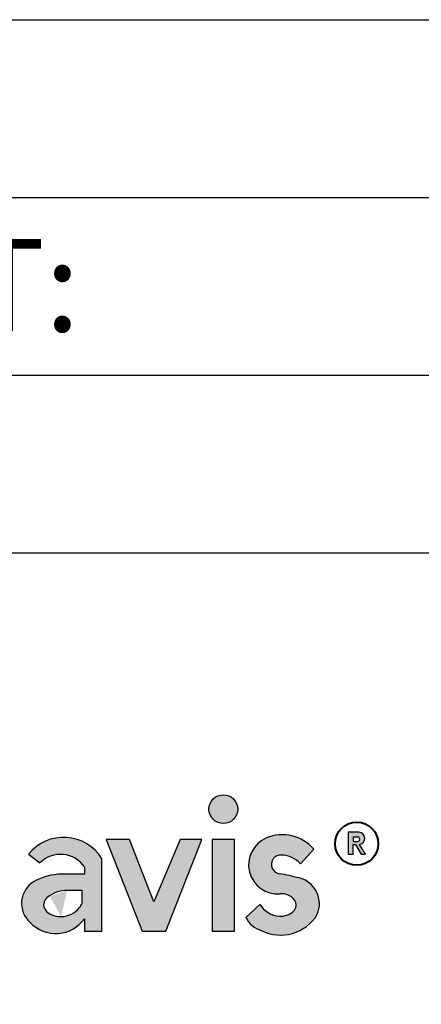
# Model space of a CAD drawing. Units: inches. Extents: x 0.1 to 10.8, y 0.2 to 8.4.
# Drawn here: x 7.8 to 8.1, y 1 to 1.8 of the extents above; entities that cross this region are included whole.
import ezdxf

# ---------------------------------------------------------------- set-up
doc = ezdxf.new("R2010")
doc.units = ezdxf.units.IN
doc.header["$MEASUREMENT"] = 0
doc.layers.add('BABCOCK', color=7, linetype='Continuous')
doc.layers.add('FORMAT', color=7, linetype='Continuous')
doc.styles.add('SLDTEXTSTYLE0', font='TXT', dxfattribs={"width": 0.605})

msp = doc.modelspace()

# ---------------------------------------------------------------- hatches: boundary and pattern name
h = msp.add_hatch()
h.set_pattern_fill('ACAD_ISO07W100', angle=45.0000000000001, style=0)
h.set_pattern_definition([(45.0000000000001, (0, 0), (-3.535533905932744, 3.535533905932732), [0.5, -3])])
edge = h.paths.add_edge_path(flags=0)
edge.add_arc((7.890395624822281, 1.034485703434523), 0.01069429162710084, 179.2342120450058, 269.2342120464003)
edge.add_arc((7.889685309980936, 1.034518738814183), 0.01074136757711584, 273.027907115688, 333.6848572427742)
edge.add_arc((7.900666218924182, 1.029088024065264), 0.00150906196247049, 28.625763946028314, 153.6848572432596, ccw=False)
edge.add_arc((7.897999914262982, 1.028284117092499), 0.004273022748573762, -38.28076840421642, 20.93629997404122, ccw=False)
edge.add_arc((7.889960816237745, 1.034628633959791), 0.01451411601729992, 180, 321.7192315957975, ccw=False)
edge.add_line((7.875446700220444, 1.034628633959791), (7.875446700220445, 1.048874255057018))
edge.add_arc((7.888390991692728, 1.04276409494907), 0.01431393510758546, 21.90432022546679, 154.7310441653152, ccw=False)
edge.add_line((7.901671577017434, 1.048104019264765), (7.901671577017435, 1.037210445266551))
edge.add_line((7.901671577017435, 1.037210445266551), (7.879702288379884, 1.037210445266609))
edge.add_line((7.879702288379884, 1.037210445266609), (7.879702288379884, 1.034628633960303))
edge = h.paths.add_edge_path(flags=0)
edge.add_line((7.89711292614505, 1.041168567549003), (7.89711292614505, 1.046656924285143))
edge.add_arc((7.888390991692728, 1.04276409494907), 0.009551243941518506, 24.05246661048983, 154.6811756898499)
edge.add_line((7.879757220243255, 1.046848730965738), (7.879757220243255, 1.041168567549003))
edge.add_line((7.879757220243255, 1.041168567549003), (7.89711292614505, 1.041168567549003))
at = {"layer": 'BABCOCK'}
h = msp.add_hatch(color=7, dxfattribs=at)
edge = h.paths.add_edge_path(flags=0)
edge.add_arc((7.947399032754575, 1.173903116799311), 0.01134980270557297, 0, 360)
h = msp.add_hatch(color=7, dxfattribs=at)
edge = h.paths.add_edge_path(flags=0)
edge.add_arc((7.808102101721836, 1.099613711733449), 0.01975650295974719, 119.7725789121017, 229.1239938054937)
edge.add_arc((7.815376767338087, 1.103572269093402), 0.02766387391847036, 223.085804120051, 324.4840029041927)
edge.add_line((7.837893870276652, 1.087501488296216), (7.837893870276652, 1.077761170675527))
edge.add_line((7.837893870276652, 1.077761170675528), (7.851749815061005, 1.077761170675528))
edge.add_line((7.851749815061005, 1.077761170675528), (7.851749815061005, 1.134811737371479))
edge.add_arc((7.821616690492998, 1.116391581740418), 0.03531723842125107, 31.43713548234167, 141.4564588228658)
edge.add_line((7.793993847197498, 1.138398077553603), (7.802911039385449, 1.131538698947487))
edge.add_arc((7.819157408504747, 1.115339656269592), 0.02294239510689066, 34.648657872133185, 135.0835743261771, ccw=False)
edge.add_line((7.838031057848774, 1.128383384788675), (7.838031057848774, 1.122621506759536))
edge.add_line((7.838031057848774, 1.122621506759534), (7.819912770332479, 1.122621506759534))
edge.add_arc((7.819912770332476, 1.079799689890661), 0.04282181686887428, 90, 120.3250162606862)
edge = h.paths.add_edge_path(flags=0)
edge.add_ellipse((7.819418924951044, 1.098589493123816), major_axis=(-0.01365977502611315, -9.701431373088099e-05), ratio=0.6838746540250452, start_angle=-38.50194576441987, end_angle=89.99999999998289, ccw=False)
edge.add_arc((7.824271244334508, 1.085097690017252), 0.02475267053065699, 89.9999999999992, 129.0185422651344, ccw=False)
edge.add_line((7.824271244334508, 1.10985036054791), (7.836043346583587, 1.10985036054791))
edge.add_line((7.836043346583583, 1.10985036054791), (7.836043346583633, 1.099734979783651))
edge.add_arc((7.823459595582474, 1.104826996852621), 0.01357495587799798, 322.0251321144558, 337.96927366584777, ccw=False)
edge.add_arc((7.81935185241278, 1.108033416889928), 0.01878597146075248, 270.4069186543828, 322.0251321144536, ccw=False)
for points in [[(7.873487237125516, 1.15000811909618), (7.854966879788684, 1.15000811909618), (7.883328322444125, 1.077761170675528), (7.902031148509653, 1.077761170675528), (7.930457517710146, 1.15000811909618), (7.913346686209458, 1.15000811909618), (7.892702660658784, 1.100984122510695)], [(7.938477609624737, 1.077761170675528), (7.956197176487937, 1.077761170675528), (7.956197176487937, 1.15000811909618), (7.938477609624737, 1.15000811909618)]]:
    msp.add_hatch(color=7, dxfattribs=at).paths.add_polyline_path(points, flags=0)
h = msp.add_hatch(color=7, dxfattribs=at)
edge = h.paths.add_edge_path(flags=0)
edge.add_arc((8.002051083781975, 1.09928233003537), 0.02102393100515807, 337.0007736448688, 435.8446357881807)
edge.add_arc((7.955293261972376, 0.9138900159384349), 0.2122217448697395, 75.8446357876623, 80.23839337748198)
edge.add_arc((7.992511005468977, 1.13022194956198), 0.0072883139801459, 200.283658062814, 260.2383933768929, ccw=False)
edge.add_arc((7.992678244817977, 1.130283759054253), 0.007466609838731446, 86.37351041869942, 200.2836580627828, ccw=False)
edge.add_arc((7.991696024432198, 1.11478615185821), 0.02299531183500345, 44.17729623603998, 86.37351041872091, ccw=False)
edge.add_line((8.008187958698958, 1.130811147038548), (8.018745033511372, 1.142269869668584))
edge.add_arc((7.993923355013571, 1.120991663746249), 0.03269369619240951, 40.60459652058832, 112.6658873065045)
edge.add_arc((7.990147193850749, 1.130033985754649), 0.02289456457622928, 112.6658873065016, 275.0469062835854)
edge.add_arc((7.993277250228559, 1.094591490883543), 0.01268587521330191, 36.335190044089984, 95.04690628370389, ccw=False)
edge.add_arc((7.998266031499657, 1.098260834536724), 0.006492974324704675, -47.5607147932721, 36.33519004488369, ccw=False)
edge.add_arc((7.992538533004854, 1.104524615239932), 0.01498056454253451, 266.20988698294445, 312.4392852067248, ccw=False)
edge.add_arc((7.99283592276176, 1.109013747140553), 0.01947953619044262, 211.5675222244236, 266.2098869829444, ccw=False)
edge.add_line((7.976238894010262, 1.098816151011233), (7.965025332084434, 1.088593980589629))
edge.add_arc((7.983495388643927, 1.098053429072948), 0.02075148560752794, 207.1192775107522, 252.3907687944284)
edge.add_arc((7.992493762831216, 1.108215347872266), 0.0336129010967542, 242.9689124627106, 329.3264967699256)
h = msp.add_hatch(color=7, dxfattribs=at)
edge = h.paths.add_edge_path(flags=0)
edge.add_arc((8.054081847316763, 1.150873825785281), 0.004747234210967195, 276.5529812278209, 450.0000000000008)
edge.add_line((8.054081847316763, 1.155621059996248), (8.045716673109066, 1.155621059996248))
edge.add_line((8.045716673109066, 1.155621059996248), (8.045716673109066, 1.138431594157638))
edge.add_line((8.045716673109066, 1.138431594157638), (8.04962837847619, 1.138431594157638))
edge.add_line((8.04962837847619, 1.138431594157638), (8.04962837847619, 1.1459485178257))
edge.add_line((8.04962837847619, 1.145948517825699), (8.051391400613483, 1.145948517825699))
edge.add_line((8.051391400613483, 1.145948517825699), (8.055964239282087, 1.138510768183992))
edge.add_line((8.055964239282083, 1.138510768183993), (8.0593250002313, 1.138510768183993))
edge.add_line((8.0593250002313, 1.138510768183993), (8.054623610790212, 1.146157606431539))
edge = h.paths.add_edge_path(flags=0)
edge.add_arc((8.05293541747653, 1.150166710258995), 0.001931059814662448, -75.94026594999912, 75.9402659499894, ccw=False)
edge.add_line((8.05340453630911, 1.14829349923812), (8.049573284034398, 1.14829349923812))
edge.add_line((8.049573284034395, 1.14829349923812), (8.049573284034395, 1.152039921279869))
edge.add_line((8.049573284034395, 1.15203992127987), (8.053404536309106, 1.15203992127987))

# ---------------------------------------------------------------- linework, layer by layer
at = {"layer": 'BABCOCK', "color": 56, "true_color": 0x808000}
for p, q in [((7.854966879788684, 1.15000811909618), (7.883328322444125, 1.077761170675528)), ((7.873487237125516, 1.15000811909618), (7.854966879788684, 1.15000811909618)), ((7.892702660658784, 1.100984122510695), (7.873487237125516, 1.15000811909618)), ((7.913346686209458, 1.15000811909618), (7.892702660658784, 1.100984122510695)), ((7.902031148509653, 1.077761170675528), (7.930457517710146, 1.15000811909618)), ((7.930457517710146, 1.15000811909618), (7.913346686209458, 1.15000811909618)), ((7.956197176487937, 1.15000811909618), (7.938477609624737, 1.15000811909618)), ((7.938477609624737, 1.15000811909618), (7.938477609624737, 1.077761170675528)), ((7.956197176487937, 1.077761170675528), (7.956197176487937, 1.15000811909618)), ((8.054081847316763, 1.155621059996248), (8.045716673109066, 1.155621059996248)), ((8.045716673109066, 1.155621059996248), (8.045716673109066, 1.138431594157638)), ((8.049573284034395, 1.15203992127987), (8.05340453630911, 1.15203992127987)), ((8.049573284034395, 1.15203992127987), (8.049573284034395, 1.14829349923812)), ((8.049573284034395, 1.14829349923812), (8.05340453630911, 1.14829349923812)), ((8.008187958698958, 1.130811147038548), (8.018745033511376, 1.142269869668587)), ((8.04962837847619, 1.138431594157638), (8.04962837847619, 1.145948517825699)), ((8.04962837847619, 1.145948517825699), (8.051391400613483, 1.145948517825699)), ((8.051391400613483, 1.145948517825699), (8.055964239282083, 1.138510768183993)), ((8.0593250002313, 1.138510768183993), (8.054623610790216, 1.146157606431538)), ((7.793993847197498, 1.138398077553603), (7.802911039385453, 1.131538698947487)), ((7.851749815061005, 1.077761170675528), (7.851749815061005, 1.134811737371479)), ((8.045716673109066, 1.138431594157638), (8.04962837847619, 1.138431594157638)), ((8.055964239282083, 1.138510768183993), (8.0593250002313, 1.138510768183993)), ((7.838031057848774, 1.128383384788675), (7.838031057848774, 1.122621506759534)), ((7.838031057848774, 1.122621506759534), (7.819912770332476, 1.122621506759534)), ((7.836043346583583, 1.10985036054791), (7.824271244334508, 1.10985036054791)), ((7.836043346583633, 1.099734979783651), (7.836043346583583, 1.10985036054791)), ((7.976238894010262, 1.098816151011233), (7.965025332084437, 1.088593980589627)), ((7.837893870276652, 1.087501488296216), (7.837893870276652, 1.077761170675528)), ((7.837893870276652, 1.077761170675528), (7.851749815061005, 1.077761170675528)), ((7.883328322444125, 1.077761170675528), (7.902031148509653, 1.077761170675528)), ((7.938477609624737, 1.077761170675528), (7.956197176487937, 1.077761170675528))]:
    msp.add_line(p, q, dxfattribs=at)
msp.add_circle((7.947399032754575, 1.173903116799311), 0.01134980270557297, dxfattribs=at)
at = {"layer": 'BABCOCK', "color": 56, "lineweight": 40, "true_color": 0x808000}
msp.add_circle((8.0524381950075, 1.146640665984409), 0.01702418251323718, dxfattribs=at)
at = {"layer": 'BABCOCK', "color": 56, "true_color": 0x808000}
for centre, radius, start, end in [((7.821616690492998, 1.116391581740418), 0.03531723842125106, 31.4371354823429, 141.4564588228655), ((7.990147193850749, 1.130033985754649), 0.02289456457622936, 112.6658873064984, 275.0469062835891), ((7.993923355013571, 1.120991663746249), 0.0326936961924122, 40.60459652058984, 112.6658873065051), ((8.05293541747653, 1.150166710258995), 0.001931059814663018, 284.0597340500625, 75.9402659499503), ((8.054081847316763, 1.150873825785281), 0.004747234210967344, 276.5529812278407, 90), ((7.819157408504747, 1.115339656269592), 0.02294239510689098, 34.64865787212521, 135.0835743261823), ((7.992678244817977, 1.130283759054253), 0.007466609838733399, 86.3735104187085, 200.2836580627757), ((7.991696024432198, 1.11478615185821), 0.02299531183500383, 44.17729623604635, 86.37351041872411), ((7.992511005468977, 1.13022194956198), 0.007288313980145894, 200.2836580628157, 260.238393376892), ((7.819912770332476, 1.079799689890661), 0.04282181686887476, 90, 120.3250162606888), ((7.955293261972376, 0.9138900159384349), 0.2122217448697394, 75.84463578766206, 80.23839337748174), ((8.002051083781975, 1.09928233003537), 0.02102393100515894, 337.0007736448767, 75.84463578818036), ((7.808102101721836, 1.099613711733449), 0.01975650295974793, 119.7725789121026, 229.1239938055042), ((7.824271244334508, 1.085097690017252), 0.02475267053065733, 90, 129.0185422651394), ((7.993277250228559, 1.094591490883543), 0.01268587521330235, 36.33519004409325, 95.04690628369639), ((7.998266031499657, 1.098260834536724), 0.006492974324705508, 312.4392852067337, 36.33519004489703), ((7.81935185241278, 1.108033416889928), 0.01878597146075258, 270.4069186543909, 322.0251321144487), ((7.823459595582474, 1.104826996852621), 0.01357495587800728, 322.0251321144596, 337.9692736658619), ((7.99283592276176, 1.109013747140553), 0.01947953619044287, 211.5675222244308, 266.209886982955), ((7.815376767338087, 1.103572269093402), 0.02766387391847102, 223.0858041200557, 324.4840029041974), ((7.983495388643927, 1.098053429072948), 0.02075148560752768, 207.1192775107546, 252.3907687944254), ((7.992493762831216, 1.108215347872266), 0.03361290109675457, 242.9689124627088, 329.3264967699282), ((7.992538533004854, 1.104524615239932), 0.01498056454253557, 266.2098869829553, 312.4392852067405)]:
    msp.add_arc(centre, radius, start, end, dxfattribs=at)
msp.add_ellipse((7.819418924951044, 1.098589493123816), major_axis=(-0.01365977502611404, -9.701431373065894e-05), ratio=0.6838746540249363, start_param=5.611199585166037, end_param=7.853981633974326, dxfattribs=at)
at = {"layer": 'FORMAT', "color": 8, "true_color": 0x808080}
for p, q in [((0.3299269999999984, 1.795938251045717), (10.629927, 1.795938251045717)), ((6.762731202323897, 1.655938251045717), (10.629927, 1.655938251045717)), ((6.762731202323897, 1.515938251045717), (10.629927, 1.515938251045717)), ((6.762731202323897, 1.375938251045717), (10.629927, 1.375938251045717))]:
    msp.add_line(p, q, dxfattribs=at)

# ---------------------------------------------------------------- texts
at = {"layer": 'FORMAT', "insert": (7.555611831954563, 1.623171780438901), "char_height": 0.07291666666666666, "attachment_point": 2, "style": 'SLDTEXTSTYLE0'}
msp.add_mtext('ARCHITECT:', dxfattribs=at)

doc.saveas('drawing.dxf')
